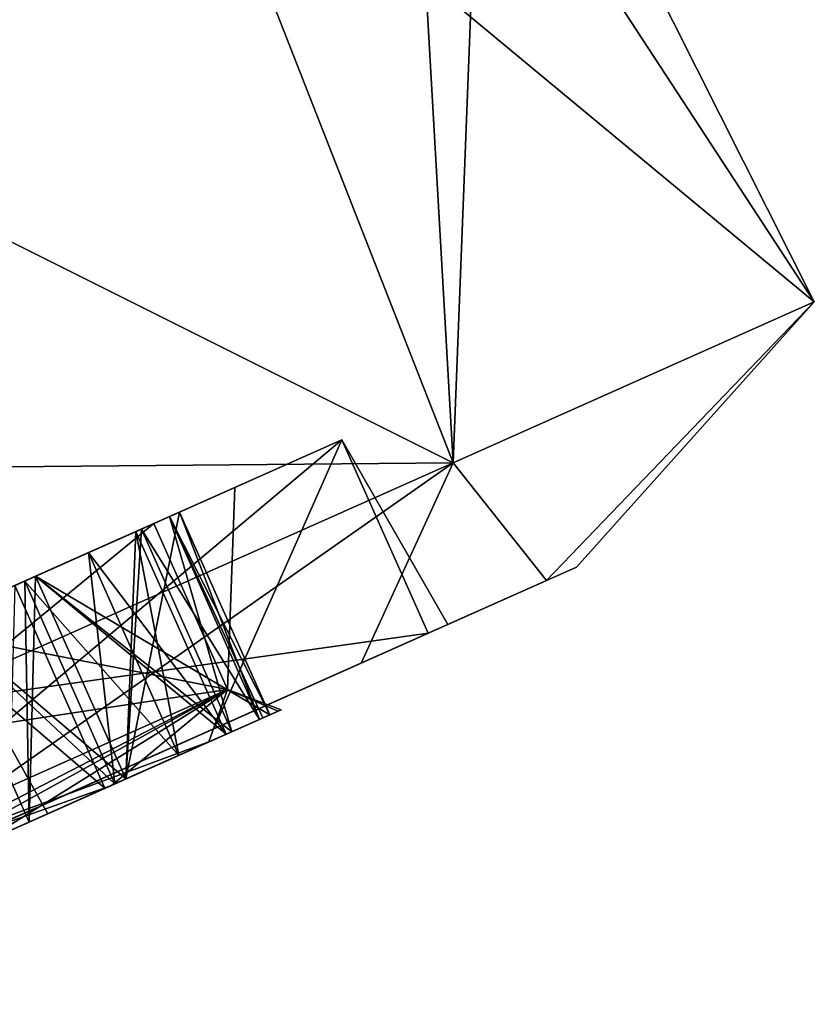
# Model space of a CAD drawing. Units: millimetres. Extents: x -25 to 114, y -14 to 116.
# Drawn here: x 109 to 113, y 51 to 56 of the extents above; entities that cross this region are included whole.
import ezdxf

# ---------------------------------------------------------------- set-up
doc = ezdxf.new("R2010")
doc.units = ezdxf.units.MM
doc.header["$LTSCALE"] = 65.185185
for name, color, linetype in [('235', 7, 'CONTINUOUS'), ('237', 7, 'CONTINUOUS'), ('238', 7, 'CONTINUOUS'), ('244', 7, 'CONTINUOUS'), ('264', 7, 'CONTINUOUS'), ('265', 7, 'CONTINUOUS'), ('319', 7, 'CONTINUOUS'), ('320', 7, 'CONTINUOUS'), ('321', 7, 'CONTINUOUS'), ('322', 7, 'CONTINUOUS'), ('323', 7, 'CONTINUOUS'), ('324', 7, 'CONTINUOUS'), ('325', 7, 'CONTINUOUS'), ('326', 7, 'CONTINUOUS'), ('327', 7, 'CONTINUOUS'), ('360', 7, 'CONTINUOUS'), ('361', 7, 'CONTINUOUS'), ('374', 7, 'CONTINUOUS'), ('375', 7, 'CONTINUOUS'), ('44', 7, 'CONTINUOUS'), ('534', 7, 'CONTINUOUS'), ('535', 7, 'CONTINUOUS'), ('536', 7, 'CONTINUOUS'), ('537', 7, 'CONTINUOUS'), ('538', 7, 'CONTINUOUS'), ('539', 7, 'CONTINUOUS'), ('540', 7, 'CONTINUOUS'), ('541', 7, 'CONTINUOUS'), ('542', 7, 'CONTINUOUS'), ('579', 7, 'CONTINUOUS'), ('580', 7, 'CONTINUOUS'), ('589', 7, 'CONTINUOUS'), ('590', 7, 'CONTINUOUS'), ('698', 7, 'CONTINUOUS'), ('700', 7, 'CONTINUOUS')]:
    doc.layers.add(name, color=color, linetype=linetype)

msp = doc.modelspace()

# ---------------------------------------------------------------- linework, layer by layer
at = {"layer": '235', "linetype": 'CONTINUOUS'}
for points in [[(111.504, 57.8887, -2.0317), (111.3466, 53.8469, -6.5746), (111.1262, 57.7205, -3.707), (111.504, 57.8887, -2.0317)], [(111.1262, 57.7205, 3.707), (113.1383, 54.6447), (111.504, 57.8887, -2.0317), (111.1262, 57.7205, 3.707)], [(113.1383, 54.6447), (111.3466, 53.8469, -6.5746), (111.504, 57.8887, -2.0317), (113.1383, 54.6447)], [(111.1262, 57.7205, -3.707), (111.3466, 53.8469, -6.5746), (107.143, 55.9471, -9.7083), (111.1262, 57.7205, -3.707)], [(110.0213, 57.2286, 6.3153), (113.1383, 54.6447), (111.1262, 57.7205, 3.707), (110.0213, 57.2286, 6.3153)], [(107.143, 55.9471, 9.7083), (111.3466, 53.8469, 6.5746), (110.0213, 57.2286, 6.3153), (107.143, 55.9471, 9.7083)], [(111.3466, 53.8469, 6.5746), (113.1383, 54.6447), (110.0213, 57.2286, 6.3153), (111.3466, 53.8469, 6.5746)], [(105.6303, 53.7958, 11), (111.3466, 53.8469, 6.5746), (107.143, 55.9471, 9.7083), (105.6303, 53.7958, 11)], [(111.3466, 53.8469, -6.5746), (106.557, 51.7145, -11), (107.143, 55.9471, -9.7083), (111.3466, 53.8469, -6.5746)], [(106.557, 51.7145, 11), (111.3466, 53.8469, 6.5746), (105.6303, 53.7958, 11), (106.557, 51.7145, 11)]]:
    msp.add_3dface(points, dxfattribs=at)
at = {"layer": '237', "linetype": 'CONTINUOUS'}
for points in [[(110.7953, 53.9609, -3.1138), (107.4512, 52.472, -8.1514), (111.2228, 53.0018, -3.1132), (110.7953, 53.9609, -3.1138)], [(107.4512, 52.472, 8.1514), (110.7953, 53.9609, 3.1138), (107.8794, 51.5133, 8.1507), (107.4512, 52.472, 8.1514)], [(107.8794, 51.5133, 8.1507), (110.7953, 53.9609, 3.1138), (110.1595, 52.5284, 5.5356), (107.8794, 51.5133, 8.1507)], [(110.1595, 52.5284, 5.5356), (110.7953, 53.9609, 3.1138), (111.2228, 53.0018, 3.1132), (110.1595, 52.5284, 5.5356)], [(110.7953, 53.9609, 3.1138), (110.7953, 53.9609, -3.1138), (111.2228, 53.0018, 3.1132), (110.7953, 53.9609, 3.1138)], [(111.2228, 53.0018, 3.1132), (110.7953, 53.9609, -3.1138), (111.3212, 53.0456, -2.76), (111.2228, 53.0018, 3.1132)], [(111.3212, 53.0456, -2.76), (110.7953, 53.9609, -3.1138), (111.2228, 53.0018, -3.1132), (111.3212, 53.0456, -2.76)], [(111.2228, 53.0018, -3.1132), (107.4512, 52.472, -8.1514), (107.8794, 51.5133, -8.1507), (111.2228, 53.0018, -3.1132)]]:
    msp.add_3dface(points, dxfattribs=at)
at = {"layer": '238', "linetype": 'CONTINUOUS'}
for points in [[(111.2228, 53.0018, 3.1132), (111.3212, 53.0456, -2.76), (111.9596, 53.3299, -2.7643), (111.2228, 53.0018, 3.1132)], [(111.2228, 53.0018, 3.1132), (111.9596, 53.3299, -2.7643), (111.8093, 53.263, 3.3219), (111.2228, 53.0018, 3.1132)], [(111.9596, 53.3299, -2.7643), (111.3212, 53.0456, -2.76), (111.8093, 53.263, -3.3219), (111.9596, 53.3299, -2.7643)], [(111.8093, 53.263, -3.3219), (111.2228, 53.0018, -3.1132), (108.2417, 51.6746, -8.6969), (111.8093, 53.263, -3.3219)], [(111.2228, 53.0018, 3.1132), (111.8093, 53.263, 3.3219), (110.8902, 52.8538, 5.5312), (111.2228, 53.0018, 3.1132)], [(111.3212, 53.0456, -2.76), (111.2228, 53.0018, -3.1132), (111.8093, 53.263, -3.3219), (111.3212, 53.0456, -2.76)], [(111.2228, 53.0018, -3.1132), (107.8794, 51.5133, -8.1507), (108.2417, 51.6746, -8.6969), (111.2228, 53.0018, -3.1132)], [(110.1595, 52.5284, 5.5356), (111.2228, 53.0018, 3.1132), (110.8902, 52.8538, 5.5312), (110.1595, 52.5284, 5.5356)], [(110.1595, 52.5284, 5.5356), (110.8902, 52.8538, 5.5312), (108.2417, 51.6746, 8.6969), (110.1595, 52.5284, 5.5356)], [(107.8794, 51.5133, 8.1507), (110.1595, 52.5284, 5.5356), (108.2417, 51.6746, 8.6969), (107.8794, 51.5133, 8.1507)]]:
    msp.add_3dface(points, dxfattribs=at)
at = {"layer": '244', "linetype": 'CONTINUOUS'}
for points in [[(111.3466, 53.8469, -6.5746), (113.1383, 54.6447), (111.8093, 53.263, -3.3219), (111.3466, 53.8469, -6.5746)], [(113.1383, 54.6447), (111.3466, 53.8469, 6.5746), (111.8093, 53.263, 3.3219), (113.1383, 54.6447)], [(113.1383, 54.6447), (111.9596, 53.3299, -2.7643), (111.8093, 53.263, -3.3219), (113.1383, 54.6447)], [(111.9596, 53.3299, -2.7643), (113.1383, 54.6447), (111.8093, 53.263, 3.3219), (111.9596, 53.3299, -2.7643)], [(106.557, 51.7145, -11), (111.3466, 53.8469, -6.5746), (108.2417, 51.6746, -8.6969), (106.557, 51.7145, -11)], [(111.3466, 53.8469, 6.5746), (106.557, 51.7145, 11), (108.2417, 51.6746, 8.6969), (111.3466, 53.8469, 6.5746)], [(111.3466, 53.8469, -6.5746), (111.8093, 53.263, -3.3219), (108.2417, 51.6746, -8.6969), (111.3466, 53.8469, -6.5746)], [(110.8902, 52.8538, 5.5312), (111.3466, 53.8469, 6.5746), (108.2417, 51.6746, 8.6969), (110.8902, 52.8538, 5.5312)], [(111.8093, 53.263, 3.3219), (111.3466, 53.8469, 6.5746), (110.8902, 52.8538, 5.5312), (111.8093, 53.263, 3.3219)]]:
    msp.add_3dface(points, dxfattribs=at)
at = {"layer": '264', "linetype": 'CONTINUOUS'}
for points in [[(110.1354, 52.463, -2.7191), (110.4945, 52.6229, -0.812), (110.2213, 52.5012, -2.0154), (110.1354, 52.463, -2.7191)], [(110.4795, 52.6162, 0.9736), (110.1354, 52.463, 2.7191), (110.3872, 52.5751, 0.9775), (110.4795, 52.6162, 0.9736)], [(110.4945, 52.6229, -0.812), (110.2489, 52.5135, -1.884), (110.2213, 52.5012, -2.0154), (110.4945, 52.6229, -0.812)], [(110.3872, 52.5751, -0.9775), (110.2489, 52.5135, -1.884), (110.4945, 52.6229, -0.812), (110.3872, 52.5751, -0.9775)], [(110.4038, 52.5825, -0.8005), (110.3872, 52.5751, -0.9775), (110.4945, 52.6229, -0.812), (110.4038, 52.5825, -0.8005)], [(110.4373, 52.5974, 0.0601), (110.4795, 52.6162, 0.9736), (110.3872, 52.5751, 0.9775), (110.4373, 52.5974, 0.0601)], [(110.4038, 52.5825, -0.8005), (110.4945, 52.6229, -0.812), (110.4373, 52.5974, -0.0601), (110.4038, 52.5825, -0.8005)], [(110.4945, 52.6229, -0.812), (110.4795, 52.6162, 0.9736), (110.4373, 52.5974, 0.0601), (110.4945, 52.6229, -0.812)], [(110.4373, 52.5974, -0.0601), (110.4945, 52.6229, -0.812), (110.4373, 52.5974, 0.0601), (110.4373, 52.5974, -0.0601)], [(109.7238, 52.2797, -0.0657), (110.4373, 52.5974, -0.0601), (109.7238, 52.2797, 0.0657), (109.7238, 52.2797, -0.0657)], [(110.4373, 52.5974, -0.0601), (110.4373, 52.5974, 0.0601), (109.7238, 52.2797, 0.0657), (110.4373, 52.5974, -0.0601)], [(110.3872, 52.5751, 0.9775), (110.1354, 52.463, 2.7191), (110.2489, 52.5135, 1.884), (110.3872, 52.5751, 0.9775)], [(110.2489, 52.5135, -1.884), (109.7238, 52.2797, -1.8843), (110.2213, 52.5012, -2.0154), (110.2489, 52.5135, -1.884)], [(109.7238, 52.2797, 1.8843), (110.2489, 52.5135, 1.884), (109.7238, 52.2797, 2.0157), (109.7238, 52.2797, 1.8843)], [(110.2489, 52.5135, 1.884), (110.2213, 52.5012, 2.0154), (109.7238, 52.2797, 2.0157), (110.2489, 52.5135, 1.884)], [(110.2213, 52.5012, -2.0154), (109.7238, 52.2797, -1.8843), (109.7238, 52.2797, -2.0157), (110.2213, 52.5012, -2.0154)], [(109.9864, 52.3966, -2.8892), (110.1354, 52.463, -2.7191), (110.2213, 52.5012, -2.0154), (109.9864, 52.3966, -2.8892)], [(110.2213, 52.5012, 2.0154), (110.1354, 52.463, 2.7191), (109.9864, 52.3966, 2.8892), (110.2213, 52.5012, 2.0154)], [(110.2489, 52.5135, 1.884), (110.1354, 52.463, 2.7191), (110.2213, 52.5012, 2.0154), (110.2489, 52.5135, 1.884)], [(109.6526, 52.248, -3.9952), (110.1354, 52.463, -2.7191), (109.6694, 52.2555, -3.7313), (109.6526, 52.248, -3.9952)], [(110.1354, 52.463, 2.7191), (109.6526, 52.248, 3.9952), (109.9864, 52.3966, 2.8892), (110.1354, 52.463, 2.7191)], [(109.6694, 52.2555, -3.7313), (110.1354, 52.463, -2.7191), (109.9864, 52.3966, -2.8892), (109.6694, 52.2555, -3.7313)], [(109.9864, 52.3966, 2.8892), (109.6526, 52.248, 3.9952), (109.6694, 52.2555, 3.7313), (109.9864, 52.3966, 2.8892)], [(109.3365, 52.1073, -0.8), (109.7238, 52.2797, -0.0657), (109.2442, 52.0662, 0.975), (109.3365, 52.1073, -0.8)], [(109.7238, 52.2797, -1.8843), (109.2442, 52.0662, -0.975), (109.7238, 52.2797, -2.0157), (109.7238, 52.2797, -1.8843)], [(109.7238, 52.2797, -2.0157), (109.2442, 52.0662, -0.975), (109.6199, 52.2334, -1.95), (109.7238, 52.2797, -2.0157)], [(109.2442, 52.0662, 0.975), (109.7238, 52.2797, -0.0657), (109.7238, 52.2797, 0.0657), (109.2442, 52.0662, 0.975)], [(109.2442, 52.0662, 0.975), (109.7238, 52.2797, 1.8843), (109.6199, 52.2334, 1.95), (109.2442, 52.0662, 0.975)], [(109.2442, 52.0662, 2.925), (109.7238, 52.2797, 1.8843), (109.7238, 52.2797, 2.0157), (109.2442, 52.0662, 2.925)], [(109.7238, 52.2797, 1.8843), (109.2442, 52.0662, 2.925), (109.6199, 52.2334, 1.95), (109.7238, 52.2797, 1.8843)], [(109.2442, 52.0662, -2.925), (109.7238, 52.2797, -2.0157), (109.6199, 52.2334, -1.95), (109.2442, 52.0662, -2.925)], [(108.9934, 51.9545, -5.1726), (109.6526, 52.248, -3.9952), (109.1403, 52.0199, -4.81), (108.9934, 51.9545, -5.1726)], [(109.6526, 52.248, 3.9952), (108.9934, 51.9545, 5.1726), (109.6199, 52.2334, 3.9007), (109.6526, 52.248, 3.9952)], [(109.6199, 52.2334, 3.9007), (108.9934, 51.9545, 5.1726), (109.1403, 52.0199, 4.81), (109.6199, 52.2334, 3.9007)], [(109.1403, 52.0199, -4.81), (109.6526, 52.248, -3.9952), (109.6199, 52.2334, -3.9007), (109.1403, 52.0199, -4.81)], [(109.2442, 52.0662, -0.975), (109.1403, 52.0199, -1.0407), (109.6199, 52.2334, -1.95), (109.2442, 52.0662, -0.975)], [(109.1403, 52.0199, 1.0407), (109.2442, 52.0662, 0.975), (109.6199, 52.2334, 1.95), (109.1403, 52.0199, 1.0407)], [(109.6199, 52.2334, 1.95), (109.2442, 52.0662, 2.925), (109.1403, 52.0199, 2.9913), (109.6199, 52.2334, 1.95)], [(109.1403, 52.0199, 2.9913), (109.2442, 52.0662, 2.925), (109.6199, 52.2334, 3.9007), (109.1403, 52.0199, 2.9913)], [(109.1403, 52.0199, 2.8593), (109.6199, 52.2334, 1.95), (109.1403, 52.0199, 2.9913), (109.1403, 52.0199, 2.8593)], [(109.1403, 52.0199, -2.8593), (109.2442, 52.0662, -2.925), (109.6199, 52.2334, -1.95), (109.1403, 52.0199, -2.8593)], [(109.2442, 52.0662, -2.925), (109.1403, 52.0199, -2.8593), (109.6199, 52.2334, -3.9007), (109.2442, 52.0662, -2.925)], [(109.6199, 52.2334, -3.9007), (109.1403, 52.0199, -2.8593), (109.1403, 52.0199, -2.9913), (109.6199, 52.2334, -3.9007)], [(109.2442, 52.0662, 2.925), (109.6694, 52.2555, 3.7313), (109.6199, 52.2334, 3.9007), (109.2442, 52.0662, 2.925)], [(109.6694, 52.2555, -3.7313), (109.2442, 52.0662, -2.925), (109.6199, 52.2334, -3.9007), (109.6694, 52.2555, -3.7313)], [(109.6526, 52.248, -3.9952), (109.6694, 52.2555, -3.7313), (109.6199, 52.2334, -3.9007), (109.6526, 52.248, -3.9952)], [(109.6694, 52.2555, 3.7313), (109.6526, 52.248, 3.9952), (109.6199, 52.2334, 3.9007), (109.6694, 52.2555, 3.7313)], [(109.3365, 52.1073, -0.8), (107.9848, 51.5055, -0.8), (109.2442, 52.0662, -0.975), (109.3365, 52.1073, -0.8)], [(107.9848, 51.5055, -0.8), (109.3365, 52.1073, -0.8), (108.0771, 51.5466, 0.975), (107.9848, 51.5055, -0.8)], [(109.3365, 52.1073, -0.8), (108.181, 51.5928, 1.0407), (108.0771, 51.5466, 0.975), (109.3365, 52.1073, -0.8)], [(109.3365, 52.1073, -0.8), (109.1403, 52.0199, 1.0407), (108.181, 51.5928, 1.0407), (109.3365, 52.1073, -0.8)], [(109.3365, 52.1073, -0.8), (109.2442, 52.0662, 0.975), (109.1403, 52.0199, 1.0407), (109.3365, 52.1073, -0.8)], [(109.2442, 52.0662, -0.975), (107.9848, 51.5055, -0.8), (109.1403, 52.0199, -1.0407), (109.2442, 52.0662, -0.975)]]:
    msp.add_3dface(points, dxfattribs=at)
at = {"layer": '265', "linetype": 'CONTINUOUS'}
for points in [[(109.8618, 53.5453, 2.7807), (110.2278, 52.723, -2.7812), (110.2641, 53.7244), (109.8618, 53.5453, 2.7807)], [(110.2641, 53.7244), (110.2278, 52.723, -2.7812), (109.8618, 53.5453, -2.7807), (110.2641, 53.7244)], [(110.2278, 52.723, -2.7812), (107.241, 51.3932, -7.2812), (109.8618, 53.5453, -2.7807), (110.2278, 52.723, -2.7812)], [(109.8618, 53.5453, -2.7807), (107.241, 51.3932, -7.2812), (108.6939, 53.0253, -5.2898), (109.8618, 53.5453, -2.7807)], [(108.6939, 53.0253, 5.2898), (110.2278, 52.723, 2.7812), (109.8618, 53.5453, 2.7807), (108.6939, 53.0253, 5.2898)], [(110.2278, 52.723, 2.7812), (110.2278, 52.723, -2.7812), (109.8618, 53.5453, 2.7807), (110.2278, 52.723, 2.7812)], [(106.8747, 52.2153, 7.2812), (110.2278, 52.723, 2.7812), (108.6939, 53.0253, 5.2898), (106.8747, 52.2153, 7.2812)], [(107.241, 51.3932, 7.2812), (110.2278, 52.723, 2.7812), (106.8747, 52.2153, 7.2812), (107.241, 51.3932, 7.2812)]]:
    msp.add_3dface(points, dxfattribs=at)
at = {"layer": '319', "linetype": 'CONTINUOUS'}
for points in [[(109.9899, 53.6023, 0.0601), (110.3872, 52.5751, 0.9775), (109.9397, 53.58, 0.9775), (109.9899, 53.6023, 0.0601)], [(110.4373, 52.5974, 0.0601), (110.3872, 52.5751, 0.9775), (109.9899, 53.6023, 0.0601), (110.4373, 52.5974, 0.0601)], [(109.9397, 53.58, 0.9775), (110.2489, 52.5135, 1.884), (109.8015, 53.5184, 1.884), (109.9397, 53.58, 0.9775)], [(110.3872, 52.5751, 0.9775), (110.2489, 52.5135, 1.884), (109.9397, 53.58, 0.9775), (110.3872, 52.5751, 0.9775)]]:
    msp.add_3dface(points, dxfattribs=at)
at = {"layer": '320', "linetype": 'CONTINUOUS'}
for points in [[(109.8015, 53.5184, 1.884), (110.2489, 52.5135, 1.884), (109.2764, 53.2846, 1.8843), (109.8015, 53.5184, 1.884)], [(110.2489, 52.5135, 1.884), (109.7238, 52.2797, 1.8843), (109.2764, 53.2846, 1.8843), (110.2489, 52.5135, 1.884)]]:
    msp.add_3dface(points, dxfattribs=at)
at = {"layer": '321', "linetype": 'CONTINUOUS'}
for points in [[(109.2764, 53.2846, 1.8843), (109.7238, 52.2797, 1.8843), (108.7968, 53.0711, 0.975), (109.2764, 53.2846, 1.8843)], [(109.7238, 52.2797, 1.8843), (109.2442, 52.0662, 0.975), (108.7968, 53.0711, 0.975), (109.7238, 52.2797, 1.8843)]]:
    msp.add_3dface(points, dxfattribs=at)
at = {"layer": '322', "linetype": 'CONTINUOUS'}
for points in [[(108.7968, 53.0711, 0.975), (109.2442, 52.0662, 0.975), (109.2764, 53.2846, 0.0657), (108.7968, 53.0711, 0.975)], [(109.2442, 52.0662, 0.975), (109.7238, 52.2797, 0.0657), (109.2764, 53.2846, 0.0657), (109.2442, 52.0662, 0.975)]]:
    msp.add_3dface(points, dxfattribs=at)
at = {"layer": '323', "linetype": 'CONTINUOUS'}
for points in [[(109.7238, 52.2797, 0.0657), (109.9899, 53.6023, 0.0601), (109.2764, 53.2846, 0.0657), (109.7238, 52.2797, 0.0657)], [(109.7238, 52.2797, 0.0657), (110.4373, 52.5974, 0.0601), (109.9899, 53.6023, 0.0601), (109.7238, 52.2797, 0.0657)]]:
    msp.add_3dface(points, dxfattribs=at)
at = {"layer": '324', "linetype": 'CONTINUOUS'}
for points in [[(109.7739, 53.5061, 2.0154), (109.9864, 52.3966, 2.8892), (109.539, 53.4015, 2.8892), (109.7739, 53.5061, 2.0154)], [(110.2213, 52.5012, 2.0154), (109.9864, 52.3966, 2.8892), (109.7739, 53.5061, 2.0154), (110.2213, 52.5012, 2.0154)], [(109.539, 53.4015, 2.8892), (109.6694, 52.2555, 3.7313), (109.222, 53.2604, 3.7313), (109.539, 53.4015, 2.8892)], [(109.9864, 52.3966, 2.8892), (109.6694, 52.2555, 3.7313), (109.539, 53.4015, 2.8892), (109.9864, 52.3966, 2.8892)]]:
    msp.add_3dface(points, dxfattribs=at)
at = {"layer": '325', "linetype": 'CONTINUOUS'}
for points in [[(109.222, 53.2604, 3.7313), (109.6694, 52.2555, 3.7313), (108.7968, 53.0711, 2.925), (109.222, 53.2604, 3.7313)], [(109.6694, 52.2555, 3.7313), (109.2442, 52.0662, 2.925), (108.7968, 53.0711, 2.925), (109.6694, 52.2555, 3.7313)]]:
    msp.add_3dface(points, dxfattribs=at)
at = {"layer": '326', "linetype": 'CONTINUOUS'}
for points in [[(108.7968, 53.0711, 2.925), (109.2442, 52.0662, 2.925), (109.2764, 53.2846, 2.0157), (108.7968, 53.0711, 2.925)], [(109.2442, 52.0662, 2.925), (109.7238, 52.2797, 2.0157), (109.2764, 53.2846, 2.0157), (109.2442, 52.0662, 2.925)]]:
    msp.add_3dface(points, dxfattribs=at)
at = {"layer": '327', "linetype": 'CONTINUOUS'}
for points in [[(109.7238, 52.2797, 2.0157), (109.7739, 53.5061, 2.0154), (109.2764, 53.2846, 2.0157), (109.7238, 52.2797, 2.0157)], [(109.7238, 52.2797, 2.0157), (110.2213, 52.5012, 2.0154), (109.7739, 53.5061, 2.0154), (109.7238, 52.2797, 2.0157)]]:
    msp.add_3dface(points, dxfattribs=at)
at = {"layer": '360', "linetype": 'CONTINUOUS'}
msp.add_3dface([(109.1403, 52.0199, 1.0407), (109.6199, 52.2334, 1.95), (109.1725, 53.2383, 1.95), (109.1403, 52.0199, 1.0407)], dxfattribs=at)
at = {"layer": '361', "linetype": 'CONTINUOUS'}
for points in [[(109.1725, 53.2383, 1.95), (109.6199, 52.2334, 1.95), (108.6928, 53.0248, 2.8593), (109.1725, 53.2383, 1.95)], [(109.6199, 52.2334, 1.95), (109.1403, 52.0199, 2.8593), (108.6928, 53.0248, 2.8593), (109.6199, 52.2334, 1.95)]]:
    msp.add_3dface(points, dxfattribs=at)
at = {"layer": '374', "linetype": 'CONTINUOUS'}
msp.add_3dface([(109.1403, 52.0199, 2.9913), (109.6199, 52.2334, 3.9007), (109.1725, 53.2383, 3.9007), (109.1403, 52.0199, 2.9913)], dxfattribs=at)
at = {"layer": '375', "linetype": 'CONTINUOUS'}
for points in [[(109.1725, 53.2383, 3.9007), (109.6199, 52.2334, 3.9007), (108.6928, 53.0248, 4.81), (109.1725, 53.2383, 3.9007)], [(109.6199, 52.2334, 3.9007), (109.1403, 52.0199, 4.81), (108.6928, 53.0248, 4.81), (109.6199, 52.2334, 3.9007)]]:
    msp.add_3dface(points, dxfattribs=at)
at = {"layer": '44', "linetype": 'CONTINUOUS'}
for points in [[(111.1084, 57.7126, -12.7145), (112.8492, 58.4876, -10.0602), (106.3739, 55.6046, -10.2677), (111.1084, 57.7126, -12.7145)], [(112.8492, 58.4876, -10.0602), (107.143, 55.9471, -9.7083), (106.3739, 55.6046, -10.2677), (112.8492, 58.4876, -10.0602)], [(112.8492, 58.4876, -10.0602), (111.1262, 57.7205, -3.707), (107.143, 55.9471, -9.7083), (112.8492, 58.4876, -10.0602)], [(109.4745, 56.9851, -13.6608), (111.1084, 57.7126, -12.7145), (106.3739, 55.6046, -10.2677), (109.4745, 56.9851, -13.6608)], [(107.5746, 56.1392, 14), (107.143, 55.9471, 9.7083), (110.0213, 57.2286, 6.3153), (107.5746, 56.1392, 14)], [(107.5746, 56.1392, -14), (109.4745, 56.9851, -13.6608), (106.3739, 55.6046, -10.2677), (107.5746, 56.1392, -14)]]:
    msp.add_3dface(points, dxfattribs=at)
at = {"layer": '534', "linetype": 'CONTINUOUS'}
for points in [[(109.9397, 53.58, -0.9775), (110.4373, 52.5974, -0.0601), (109.9899, 53.6023, -0.0601), (109.9397, 53.58, -0.9775)], [(109.8015, 53.5184, -1.884), (110.3872, 52.5751, -0.9775), (109.9397, 53.58, -0.9775), (109.8015, 53.5184, -1.884)], [(110.3872, 52.5751, -0.9775), (110.4038, 52.5825, -0.8005), (109.9397, 53.58, -0.9775), (110.3872, 52.5751, -0.9775)], [(110.4038, 52.5825, -0.8005), (110.4373, 52.5974, -0.0601), (109.9397, 53.58, -0.9775), (110.4038, 52.5825, -0.8005)], [(110.2489, 52.5135, -1.884), (110.3872, 52.5751, -0.9775), (109.8015, 53.5184, -1.884), (110.2489, 52.5135, -1.884)]]:
    msp.add_3dface(points, dxfattribs=at)
at = {"layer": '535', "linetype": 'CONTINUOUS'}
for points in [[(109.9899, 53.6023, -0.0601), (110.4373, 52.5974, -0.0601), (109.2764, 53.2846, -0.0657), (109.9899, 53.6023, -0.0601)], [(110.4373, 52.5974, -0.0601), (109.7238, 52.2797, -0.0657), (109.2764, 53.2846, -0.0657), (110.4373, 52.5974, -0.0601)]]:
    msp.add_3dface(points, dxfattribs=at)
at = {"layer": '536', "linetype": 'CONTINUOUS'}
for points in [[(109.2764, 53.2846, -0.0657), (109.7238, 52.2797, -0.0657), (108.7968, 53.0711, -0.975), (109.2764, 53.2846, -0.0657)], [(109.3365, 52.1073, -0.8), (109.2442, 52.0662, -0.975), (108.7968, 53.0711, -0.975), (109.3365, 52.1073, -0.8)], [(109.7238, 52.2797, -0.0657), (109.3365, 52.1073, -0.8), (108.7968, 53.0711, -0.975), (109.7238, 52.2797, -0.0657)]]:
    msp.add_3dface(points, dxfattribs=at)
at = {"layer": '537', "linetype": 'CONTINUOUS'}
for points in [[(108.7968, 53.0711, -0.975), (109.2442, 52.0662, -0.975), (109.2764, 53.2846, -1.8843), (108.7968, 53.0711, -0.975)], [(109.2442, 52.0662, -0.975), (109.7238, 52.2797, -1.8843), (109.2764, 53.2846, -1.8843), (109.2442, 52.0662, -0.975)]]:
    msp.add_3dface(points, dxfattribs=at)
at = {"layer": '538', "linetype": 'CONTINUOUS'}
for points in [[(109.7238, 52.2797, -1.8843), (109.8015, 53.5184, -1.884), (109.2764, 53.2846, -1.8843), (109.7238, 52.2797, -1.8843)], [(109.7238, 52.2797, -1.8843), (110.2489, 52.5135, -1.884), (109.8015, 53.5184, -1.884), (109.7238, 52.2797, -1.8843)]]:
    msp.add_3dface(points, dxfattribs=at)
at = {"layer": '539', "linetype": 'CONTINUOUS'}
for points in [[(109.539, 53.4015, -2.8892), (110.2213, 52.5012, -2.0154), (109.7739, 53.5061, -2.0154), (109.539, 53.4015, -2.8892)], [(109.222, 53.2604, -3.7313), (109.9864, 52.3966, -2.8892), (109.539, 53.4015, -2.8892), (109.222, 53.2604, -3.7313)], [(109.9864, 52.3966, -2.8892), (110.2213, 52.5012, -2.0154), (109.539, 53.4015, -2.8892), (109.9864, 52.3966, -2.8892)], [(109.6694, 52.2555, -3.7313), (109.9864, 52.3966, -2.8892), (109.222, 53.2604, -3.7313), (109.6694, 52.2555, -3.7313)]]:
    msp.add_3dface(points, dxfattribs=at)
at = {"layer": '540', "linetype": 'CONTINUOUS'}
for points in [[(109.7739, 53.5061, -2.0154), (110.2213, 52.5012, -2.0154), (109.2764, 53.2846, -2.0157), (109.7739, 53.5061, -2.0154)], [(110.2213, 52.5012, -2.0154), (109.7238, 52.2797, -2.0157), (109.2764, 53.2846, -2.0157), (110.2213, 52.5012, -2.0154)]]:
    msp.add_3dface(points, dxfattribs=at)
at = {"layer": '541', "linetype": 'CONTINUOUS'}
for points in [[(109.2764, 53.2846, -2.0157), (109.7238, 52.2797, -2.0157), (108.7968, 53.0711, -2.925), (109.2764, 53.2846, -2.0157)], [(109.7238, 52.2797, -2.0157), (109.2442, 52.0662, -2.925), (108.7968, 53.0711, -2.925), (109.7238, 52.2797, -2.0157)]]:
    msp.add_3dface(points, dxfattribs=at)
at = {"layer": '542', "linetype": 'CONTINUOUS'}
for points in [[(109.2442, 52.0662, -2.925), (109.222, 53.2604, -3.7313), (108.7968, 53.0711, -2.925), (109.2442, 52.0662, -2.925)], [(109.2442, 52.0662, -2.925), (109.6694, 52.2555, -3.7313), (109.222, 53.2604, -3.7313), (109.2442, 52.0662, -2.925)]]:
    msp.add_3dface(points, dxfattribs=at)
at = {"layer": '579', "linetype": 'CONTINUOUS'}
msp.add_3dface([(109.1403, 52.0199, -2.8593), (109.6199, 52.2334, -1.95), (109.1725, 53.2383, -1.95), (109.1403, 52.0199, -2.8593)], dxfattribs=at)
at = {"layer": '580', "linetype": 'CONTINUOUS'}
for points in [[(109.6199, 52.2334, -1.95), (108.6928, 53.0248, -1.0407), (109.1725, 53.2383, -1.95), (109.6199, 52.2334, -1.95)], [(109.6199, 52.2334, -1.95), (109.1403, 52.0199, -1.0407), (108.6928, 53.0248, -1.0407), (109.6199, 52.2334, -1.95)]]:
    msp.add_3dface(points, dxfattribs=at)
at = {"layer": '589', "linetype": 'CONTINUOUS'}
msp.add_3dface([(109.1403, 52.0199, -4.81), (109.6199, 52.2334, -3.9007), (109.1725, 53.2383, -3.9007), (109.1403, 52.0199, -4.81)], dxfattribs=at)
at = {"layer": '590', "linetype": 'CONTINUOUS'}
for points in [[(109.1725, 53.2383, -3.9007), (109.6199, 52.2334, -3.9007), (108.6928, 53.0248, -2.9913), (109.1725, 53.2383, -3.9007)], [(109.6199, 52.2334, -3.9007), (109.1403, 52.0199, -2.9913), (108.6928, 53.0248, -2.9913), (109.6199, 52.2334, -3.9007)]]:
    msp.add_3dface(points, dxfattribs=at)
at = {"layer": '698', "linetype": 'CONTINUOUS'}
for points in [[(108.1743, 51.5898, -6.2224), (107.2149, 51.1627, -7.1194), (110.2278, 52.723, -2.7812), (108.1743, 51.5898, -6.2224)], [(107.2149, 51.1627, -7.1194), (107.241, 51.3932, -7.2812), (110.2278, 52.723, -2.7812), (107.2149, 51.1627, -7.1194)], [(110.1354, 52.463, 2.7191), (110.2278, 52.723, 2.7812), (107.241, 51.3932, 7.2812), (110.1354, 52.463, 2.7191)], [(108.9934, 51.9545, -5.1726), (108.1743, 51.5898, -6.2224), (110.2278, 52.723, -2.7812), (108.9934, 51.9545, -5.1726)], [(109.6526, 52.248, -3.9952), (108.9934, 51.9545, -5.1726), (110.2278, 52.723, -2.7812), (109.6526, 52.248, -3.9952)], [(110.1354, 52.463, -2.7191), (109.6526, 52.248, -3.9952), (110.2278, 52.723, -2.7812), (110.1354, 52.463, -2.7191)], [(110.4945, 52.6229, -0.812), (110.1354, 52.463, -2.7191), (110.2278, 52.723, 2.7812), (110.4945, 52.6229, -0.812)], [(110.1354, 52.463, -2.7191), (110.2278, 52.723, -2.7812), (110.2278, 52.723, 2.7812), (110.1354, 52.463, -2.7191)], [(110.1354, 52.463, 2.7191), (110.4795, 52.6162, 0.9736), (110.2278, 52.723, 2.7812), (110.1354, 52.463, 2.7191)], [(110.4795, 52.6162, 0.9736), (110.4945, 52.6229, -0.812), (110.2278, 52.723, 2.7812), (110.4795, 52.6162, 0.9736)], [(109.6526, 52.248, 3.9952), (110.1354, 52.463, 2.7191), (107.241, 51.3932, 7.2812), (109.6526, 52.248, 3.9952)], [(108.9934, 51.9545, 5.1726), (109.6526, 52.248, 3.9952), (107.241, 51.3932, 7.2812), (108.9934, 51.9545, 5.1726)]]:
    msp.add_3dface(points, dxfattribs=at)
at = {"layer": '700', "linetype": 'CONTINUOUS'}
for points in [[(107.4512, 52.472, -8.1514), (110.7953, 53.9609, -3.1138), (106.8747, 52.2153, -7.2812), (107.4512, 52.472, -8.1514)], [(110.7953, 53.9609, -3.1138), (108.6939, 53.0253, -5.2898), (106.8747, 52.2153, -7.2812), (110.7953, 53.9609, -3.1138)], [(110.7953, 53.9609, 3.1138), (107.4512, 52.472, 8.1514), (108.6939, 53.0253, 5.2898), (110.7953, 53.9609, 3.1138)], [(110.7953, 53.9609, -3.1138), (109.8618, 53.5453, -2.7807), (108.6939, 53.0253, -5.2898), (110.7953, 53.9609, -3.1138)], [(110.7953, 53.9609, 3.1138), (108.6939, 53.0253, 5.2898), (109.8618, 53.5453, 2.7807), (110.7953, 53.9609, 3.1138)], [(110.7953, 53.9609, -3.1138), (110.7953, 53.9609, 3.1138), (109.8618, 53.5453, -2.7807), (110.7953, 53.9609, -3.1138)], [(110.7953, 53.9609, 3.1138), (109.8618, 53.5453, 2.7807), (110.2641, 53.7244), (110.7953, 53.9609, 3.1138)], [(110.7953, 53.9609, 3.1138), (110.2641, 53.7244), (109.8618, 53.5453, -2.7807), (110.7953, 53.9609, 3.1138)], [(109.9397, 53.58, -0.9775), (109.9899, 53.6023, -0.0601), (108.7968, 53.0711, -0.975), (109.9397, 53.58, -0.9775)], [(109.9899, 53.6023, -0.0601), (109.2764, 53.2846, -0.0657), (108.7968, 53.0711, -0.975), (109.9899, 53.6023, -0.0601)], [(109.9899, 53.6023, 0.0601), (109.9397, 53.58, 0.9775), (109.2764, 53.2846, 0.0657), (109.9899, 53.6023, 0.0601)], [(109.9397, 53.58, 0.9775), (109.8015, 53.5184, 1.884), (108.7968, 53.0711, 0.975), (109.9397, 53.58, 0.9775)], [(109.9397, 53.58, 0.9775), (108.7968, 53.0711, 0.975), (109.2764, 53.2846, 0.0657), (109.9397, 53.58, 0.9775)], [(109.9397, 53.58, -0.9775), (108.7968, 53.0711, -0.975), (109.2764, 53.2846, -1.8843), (109.9397, 53.58, -0.9775)], [(109.8015, 53.5184, -1.884), (109.9397, 53.58, -0.9775), (109.2764, 53.2846, -1.8843), (109.8015, 53.5184, -1.884)], [(109.8015, 53.5184, 1.884), (109.2764, 53.2846, 1.8843), (108.7968, 53.0711, 0.975), (109.8015, 53.5184, 1.884)], [(109.7739, 53.5061, 2.0154), (109.539, 53.4015, 2.8892), (109.2764, 53.2846, 2.0157), (109.7739, 53.5061, 2.0154)], [(109.539, 53.4015, -2.8892), (109.7739, 53.5061, -2.0154), (109.2764, 53.2846, -2.0157), (109.539, 53.4015, -2.8892)], [(109.539, 53.4015, 2.8892), (109.222, 53.2604, 3.7313), (108.7968, 53.0711, 2.925), (109.539, 53.4015, 2.8892)], [(109.539, 53.4015, 2.8892), (108.7968, 53.0711, 2.925), (109.2764, 53.2846, 2.0157), (109.539, 53.4015, 2.8892)], [(109.222, 53.2604, -3.7313), (109.539, 53.4015, -2.8892), (108.7968, 53.0711, -2.925), (109.222, 53.2604, -3.7313)], [(109.539, 53.4015, -2.8892), (109.2764, 53.2846, -2.0157), (108.7968, 53.0711, -2.925), (109.539, 53.4015, -2.8892)]]:
    msp.add_3dface(points, dxfattribs=at)

doc.saveas('drawing.dxf')
